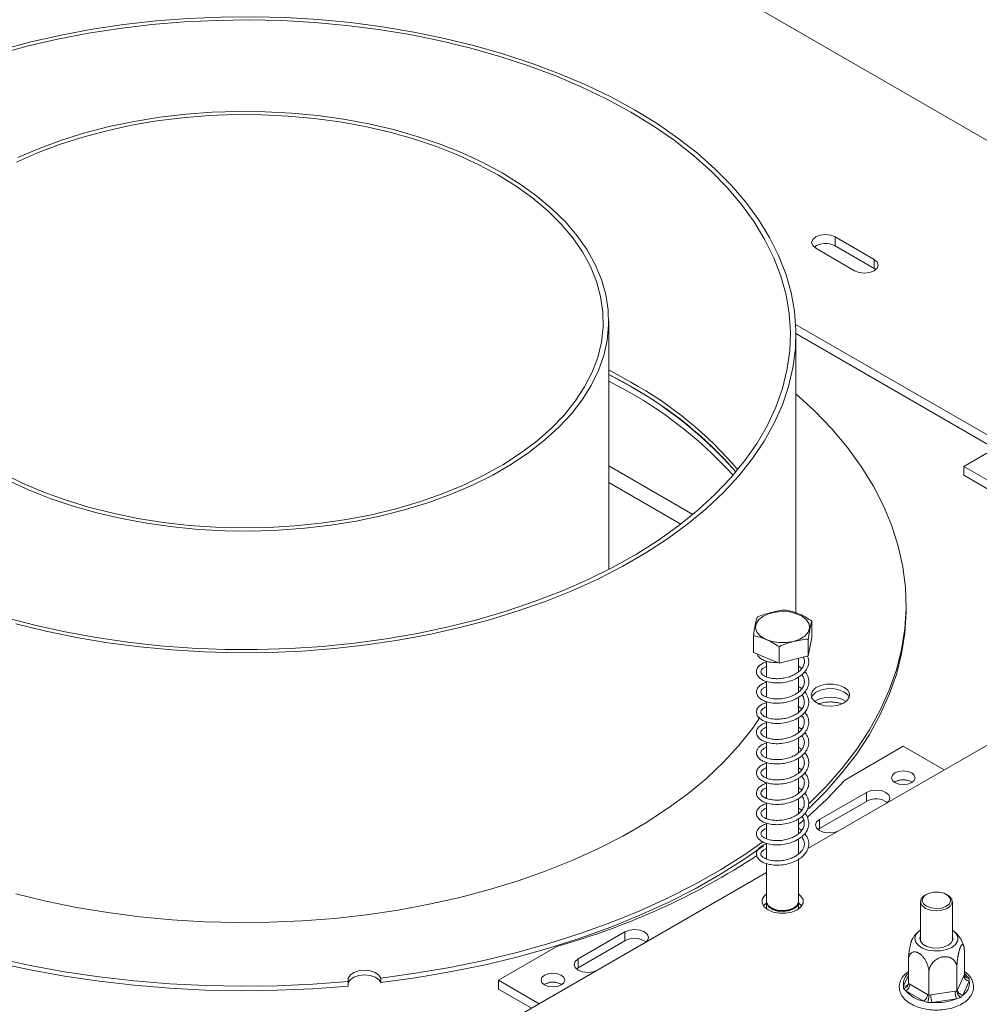
# Model space of a CAD drawing. Units: millimetres. Extents: x 222 to 12494, y 170 to 10070.
# Drawn here: x 10567 to 11002, y 2944 to 3391 of the extents above; entities that cross this region are included whole.
import ezdxf

# ---------------------------------------------------------------- set-up
doc = ezdxf.new("R2010")
doc.units = ezdxf.units.MM
doc.header["$LTSCALE"] = 50

msp = doc.modelspace()

# ---------------------------------------------------------------- linework, layer by layer
at = {"color": 7, "linetype": 'Continuous', "lineweight": 15}
for p, q in [((10862.82, 3418.43), (11173.94, 3238.82)), ((10954.74, 3281.69), (10937.06, 3291.89)), ((10937.06, 3287.81), (10937.06, 3291.89)), ((10928.23, 3286.79), (10945.9, 3276.58)), ((10954.74, 3277.6), (10937.06, 3287.81)), ((10954.74, 3277.6), (10954.74, 3281.69)), ((10955.48, 3277.09), (10954.74, 3277.6)), ((10834.25, 3141.02), (10834.25, 3253.64)), ((11013.08, 3198), (10919.11, 3252.25)), ((11009.54, 3195.96), (10919.25, 3248.09)), ((10919.25, 3125.04), (10919.25, 3247.52)), ((10844.26, 3226.07), (10834.25, 3231.53)), ((10844.26, 3224.03), (10834.25, 3229.49)), ((10995.4, 3187.8), (11013.08, 3198)), ((10995.4, 3187.8), (11940.27, 2642.34)), ((10995.4, 3183.72), (10995.4, 3187.8)), ((10995.4, 3183.72), (11936.74, 2640.29)), ((10919.17, 3121.34), (10919.25, 3125.04)), ((10969.25, 3123), (10969.25, 3125.04)), ((10926.43, 3110.02), (10926.43, 3117.57)), ((10899.97, 3103.35), (10899.97, 3110.91)), ((10911.59, 3098.41), (10911.59, 3105.96)), ((10926.43, 3110.02), (10924.81, 3101.74)), ((10924.81, 3101.74), (10924.81, 3109.29)), ((10911.59, 3098.41), (10899.97, 3103.35)), ((10924.81, 3101.74), (10911.59, 3098.41)), ((10905.95, 3099.39), (10905.95, 3092.21)), ((10920.45, 3094.57), (10920.45, 3100.64)), ((10921.88, 3096.05), (10920.45, 3097.07)), ((10905.95, 3090.13), (10905.95, 3083.05)), ((10920.45, 3085.36), (10920.45, 3092.12)), ((10905.95, 3080.98), (10905.95, 3073.82)), ((10920.45, 3076.21), (10920.45, 3082.97)), ((10905.95, 3071.81), (10905.95, 3064.66)), ((10920.45, 3066.97), (10920.45, 3073.82)), ((10921.91, 3068.45), (10920.45, 3069.46)), ((10924.67, 3014.3), (11021.03, 3069.93)), ((10905.95, 3062.6), (10905.95, 3055.49)), ((10920.45, 3057.81), (10920.45, 3064.58)), ((10968, 3060.74), (10941.48, 3045.44)), ((10968, 3060.74), (10986.56, 3050.03)), ((10905.95, 3053.45), (10905.95, 3046.28)), ((10920.45, 3048.64), (10920.45, 3055.41)), ((10921.88, 3050.04), (10920.45, 3050.96)), ((10905.95, 3044.27), (10905.95, 3037.11)), ((10920.45, 3039.44), (10920.45, 3046.28)), ((10964.2, 3044.57), (10963.95, 3044.42)), ((10951.21, 3039.82), (10929.99, 3027.58)), ((10951.21, 3035.74), (10951.21, 3039.82)), ((10905.95, 3035.07), (10905.95, 3027.91)), ((10920.45, 3030.27), (10920.45, 3037.02)), ((10951.21, 3035.74), (10929.99, 3023.5)), ((10905.95, 3025.89), (10905.95, 3018.71)), ((10920.45, 3021.07), (10920.45, 3027.85)), ((10920.45, 3025.19), (10922.97, 3027.31)), ((10929.99, 3023.5), (10929.99, 3027.58)), ((10929.99, 3023.5), (10929.26, 3022.99)), ((10905.95, 3016.72), (10905.95, 3009.54)), ((10920.45, 3011.9), (10920.45, 3018.69)), ((10905.95, 3007.51), (10905.95, 2990.33)), ((10920.45, 2990.33), (10920.45, 3009.5)), ((10787.69, 2935.22), (10905.95, 3003.49)), ((10905.95, 2989.92), (10905.95, 2986.9)), ((10920.45, 2986.9), (10920.45, 2989.92)), ((10975.78, 2990.23), (10975.78, 2972.39)), ((10978.43, 2993.5), (10977.9, 2993.19)), ((10988.15, 2993.19), (10987.62, 2993.5)), ((10990.28, 2972.39), (10990.28, 2990.23)), ((10841.6, 2976.55), (10820.39, 2964.31)), ((10841.6, 2972.47), (10841.6, 2976.55)), ((10841.6, 2972.47), (10820.39, 2960.22)), ((10810.67, 2969.92), (10784.15, 2954.61)), ((10995.71, 2957.07), (10995.71, 2967.5)), ((10820.39, 2960.22), (10820.39, 2964.31)), ((10970.34, 2953.15), (10970.34, 2963.57)), ((10820.39, 2960.22), (10819.66, 2959.71)), ((10992.31, 2949.75), (10992.31, 2960.17)), ((10716.03, 2951.93), (10716.03, 2953.97)), ((10730.78, 2955.53), (10730.78, 2953.49)), ((10784.15, 2954.61), (10802.71, 2943.9)), ((10784.15, 2954.61), (10784.15, 2950.53)), ((10979.63, 2947.79), (10979.63, 2958.21)), ((10992.54, 2950.25), (10995.49, 2956.6)), ((10997.9, 2954.19), (10994.95, 2947.83)), ((10995.49, 2956.6), (10995.71, 2957.07)), ((10784.15, 2950.53), (10799.18, 2941.86)), ((10805.1, 2952.72), (10804.85, 2952.57)), ((10977.24, 2945.09), (10969.18, 2949.74)), ((10970.34, 2953.15), (10970.95, 2952.81)), ((10970.95, 2952.81), (10979.01, 2948.15)), ((10980.46, 2947.93), (10991.48, 2949.63)), ((10991.48, 2949.63), (10992.31, 2949.75)), ((10992.31, 2949.75), (10992.54, 2950.25)), ((10979.01, 2948.15), (10979.63, 2947.79)), ((10979.63, 2947.79), (10980.46, 2947.93)), ((10992.12, 2946.2), (10981.11, 2944.49))]:
    msp.add_line(p, q, dxfattribs=at)
at = {"color": 8, "linetype": 'Continuous', "lineweight": 15}
for p, q in [((10872.52, 3166.01), (10834.25, 3188.1)), ((10834.25, 3180.43), (10866.94, 3161.56)), ((10968.15, 2951.98), (10970.34, 2956.7)), ((10995.71, 2957.09), (10996.87, 2956.42))]:
    msp.add_line(p, q, dxfattribs=at)
at = {"color": 7, "linetype": 'Continuous', "lineweight": 15, "flags": 128}
for points in [[(10846.02, 3349.57), (10835.24, 3355.43), (10823.88, 3360.92), (10811.97, 3366.01), (10799.56, 3370.68), (10786.69, 3374.92), (10773.41, 3378.72), (10759.76, 3382.05), (10745.8, 3384.91), (10731.56, 3387.28), (10717.11, 3389.17), (10702.49, 3390.56), (10687.75, 3391.44), (10672.95, 3391.82), (10658.14, 3391.7), (10643.36, 3391.06), (10628.68, 3389.93), (10614.13, 3388.29), (10599.78, 3386.16), (10585.68, 3383.54), (10571.87, 3380.44), (10558.4, 3376.88)], [(10844.26, 3348.55), (10833.48, 3354.41), (10822.11, 3359.89), (10810.19, 3364.96), (10797.78, 3369.62), (10784.9, 3373.84), (10771.6, 3377.61), (10757.94, 3380.91), (10743.97, 3383.73), (10729.72, 3386.07), (10715.26, 3387.91), (10700.63, 3389.24), (10685.9, 3390.07), (10671.1, 3390.39), (10656.29, 3390.2), (10641.54, 3389.5), (10626.88, 3388.29), (10612.37, 3386.57), (10598.07, 3384.36), (10584.02, 3381.66), (10570.27, 3378.47), (10556.88, 3374.82)], [(10560.2, 3119.26), (10573.68, 3115.72), (10587.5, 3112.66), (10601.62, 3110.08), (10615.98, 3107.99), (10630.53, 3106.4), (10645.22, 3105.31), (10659.99, 3104.74), (10674.8, 3104.67), (10689.59, 3105.12), (10704.3, 3106.08), (10718.89, 3107.54), (10733.3, 3109.51), (10747.49, 3111.97), (10761.39, 3114.91), (10774.96, 3118.33), (10788.16, 3122.21), (10800.93, 3126.54), (10813.22, 3131.3), (10825, 3136.48), (10836.23, 3142.06), (10846.85, 3148.01), (10856.85, 3154.32), (10866.16, 3160.96), (10874.78, 3167.92), (10882.66, 3175.15), (10889.77, 3182.65), (10896.1, 3190.38), (10901.61, 3198.32), (10906.29, 3206.43), (10910.12, 3214.68), (10913.09, 3223.06), (10915.19, 3231.52), (10916.41, 3240.04), (10916.74, 3248.59), (10916.19, 3257.13), (10914.75, 3265.64), (10912.43, 3274.08), (10909.25, 3282.43), (10905.2, 3290.65), (10900.31, 3298.72), (10894.59, 3306.61), (10888.07, 3314.28), (10880.76, 3321.72), (10872.69, 3328.88), (10863.9, 3335.76), (10854.41, 3342.33), (10844.26, 3348.55)], [(10565.09, 3116.32), (10578.73, 3112.99), (10592.7, 3110.13), (10606.93, 3107.75), (10621.38, 3105.87), (10636, 3104.48), (10650.74, 3103.59), (10665.54, 3103.21), (10680.36, 3103.34), (10695.13, 3103.97), (10709.82, 3105.11), (10724.36, 3106.75), (10738.71, 3108.88), (10752.82, 3111.5), (10766.63, 3114.59), (10780.1, 3118.16), (10793.18, 3122.18), (10805.82, 3126.63), (10817.99, 3131.52), (10829.63, 3136.81), (10840.71, 3142.49), (10851.18, 3148.54), (10861.02, 3154.93), (10870.19, 3161.65), (10878.65, 3168.68), (10886.37, 3175.97), (10893.33, 3183.53), (10899.5, 3191.3), (10904.87, 3199.27), (10909.4, 3207.42), (10913.1, 3215.7), (10915.93, 3224.1), (10917.9, 3232.57), (10919, 3241.1), (10919.22, 3249.66), (10918.56, 3258.2), (10917.03, 3266.71), (10914.62, 3275.15), (10911.36, 3283.49), (10907.24, 3291.71), (10902.29, 3299.77), (10896.52, 3307.65), (10889.95, 3315.31), (10882.6, 3322.74), (10874.51, 3329.91), (10865.69, 3336.78), (10856.19, 3343.34), (10846.02, 3349.57)], [(10784.15, 3319.97), (10775.35, 3324.69), (10765.97, 3329.02), (10756.07, 3332.94), (10745.68, 3336.43), (10734.88, 3339.46), (10723.73, 3342.02), (10712.27, 3344.1), (10700.58, 3345.69), (10688.72, 3346.77), (10676.75, 3347.35), (10664.74, 3347.41), (10652.76, 3346.97), (10640.87, 3346.01), (10629.13, 3344.55), (10617.61, 3342.59), (10606.37, 3340.14), (10595.47, 3337.23), (10584.98, 3333.85), (10574.95, 3330.04), (10565.43, 3325.81)], [(10785.92, 3321), (10777.09, 3325.73), (10767.69, 3330.08), (10757.76, 3334.03), (10747.36, 3337.54), (10736.54, 3340.61), (10725.37, 3343.22), (10713.89, 3345.34), (10702.18, 3346.98), (10690.29, 3348.12), (10678.28, 3348.75), (10666.23, 3348.88), (10654.2, 3348.5), (10642.25, 3347.61), (10630.44, 3346.22), (10618.83, 3344.34), (10607.5, 3341.97), (10596.49, 3339.14), (10585.88, 3335.84), (10575.71, 3332.11), (10566.04, 3327.96)], [(10561.4, 3181.55), (10570.81, 3177.2), (10580.73, 3173.25), (10591.13, 3169.74), (10601.95, 3166.67), (10613.13, 3164.07), (10624.6, 3161.94), (10636.32, 3160.31), (10648.21, 3159.17), (10660.21, 3158.53), (10672.26, 3158.41), (10684.29, 3158.79), (10696.25, 3159.67), (10708.06, 3161.06), (10719.66, 3162.94), (10731, 3165.31), (10742, 3168.15), (10752.62, 3171.44), (10762.79, 3175.17), (10772.46, 3179.33), (10781.58, 3183.87), (10790.1, 3188.79), (10797.98, 3194.06), (10805.17, 3199.64), (10811.64, 3205.51), (10817.34, 3211.64), (10822.26, 3218), (10826.36, 3224.54), (10829.62, 3231.24), (10832.02, 3238.05), (10833.56, 3244.95), (10834.22, 3251.9), (10834, 3258.86), (10832.9, 3265.79), (10830.93, 3272.65), (10828.09, 3279.41), (10824.41, 3286.04), (10819.9, 3292.49), (10814.59, 3298.74), (10808.5, 3304.74), (10801.66, 3310.47), (10794.13, 3315.9), (10785.92, 3321)], [(10558.67, 3184.9), (10567.76, 3180.38), (10577.41, 3176.25), (10587.56, 3172.55), (10598.16, 3169.28), (10609.15, 3166.48), (10620.46, 3164.16), (10632.04, 3162.32), (10643.83, 3160.99), (10655.75, 3160.16), (10667.75, 3159.84), (10679.75, 3160.03), (10691.7, 3160.73), (10703.52, 3161.94), (10715.16, 3163.65), (10726.55, 3165.86), (10737.62, 3168.54), (10748.32, 3171.69), (10758.59, 3175.28), (10768.37, 3179.31), (10777.61, 3183.73), (10786.26, 3188.55), (10794.26, 3193.71), (10801.59, 3199.21), (10808.19, 3205), (10814.04, 3211.05), (10819.09, 3217.34), (10823.32, 3223.83), (10826.72, 3230.48), (10829.25, 3237.26), (10830.91, 3244.12), (10831.68, 3251.04), (10831.57, 3257.97), (10830.58, 3264.88), (10828.7, 3271.73), (10825.95, 3278.48), (10822.34, 3285.09), (10817.9, 3291.53), (10812.65, 3297.77), (10806.61, 3303.76), (10799.82, 3309.48), (10792.32, 3314.89), (10784.15, 3319.97)], [(10937.06, 3291.89), (10935.04, 3292.67), (10932.64, 3292.95), (10930.25, 3292.67), (10928.23, 3291.89), (10926.87, 3290.72), (10926.39, 3289.34), (10926.87, 3287.96), (10928.23, 3286.79)], [(10945.9, 3276.58), (10947.93, 3275.8), (10950.32, 3275.53), (10952.71, 3275.8), (10954.74, 3276.58), (10956.1, 3277.75), (10956.57, 3279.13), (10956.1, 3280.51), (10954.74, 3281.69)], [(10925.33, 3034.82), (10932.95, 3042.46), (10940.31, 3050.83), (10946.88, 3059.42), (10952.63, 3068.2), (10957.55, 3077.14), (10961.62, 3086.23), (10964.83, 3095.43), (10967.18, 3104.72), (10968.64, 3114.07), (10969.23, 3123.44), (10968.94, 3132.83), (10967.77, 3142.19), (10965.72, 3151.5), (10962.8, 3160.74), (10959.02, 3169.86), (10954.39, 3178.86), (10948.92, 3187.7), (10942.63, 3196.35), (10935.54, 3204.8), (10927.66, 3213.01), (10919.25, 3220.77)], [(10918.12, 3108.34), (10914.9, 3107.81), (10911.55, 3107.81), (10908.32, 3108.33), (10905.45, 3109.33), (10903.16, 3110.74), (10901.61, 3112.46), (10900.92, 3114.35), (10901.14, 3116.29), (10902.26, 3118.11), (10904.19, 3119.69), (10906.78, 3120.92), (10909.86, 3121.69), (10913.18, 3121.96), (10916.5, 3121.7), (10919.58, 3120.93), (10922.18, 3119.71), (10924.12, 3118.13), (10925.25, 3116.31), (10925.48, 3114.38), (10924.8, 3112.49), (10923.27, 3110.77), (10920.98, 3109.35), (10918.12, 3108.34)], [(10924.9, 3032.37), (10932.95, 3040.42), (10940.31, 3048.79), (10946.88, 3057.38), (10952.63, 3066.16), (10957.55, 3075.1), (10961.62, 3084.19), (10964.83, 3093.39), (10967.18, 3102.68), (10968.64, 3112.02), (10969.23, 3121.4), (10969.25, 3123)], [(10941.06, 3087.52), (10938.72, 3088.49), (10935.96, 3088.96), (10933.08, 3088.89), (10930.4, 3088.29), (10928.2, 3087.21), (10926.73, 3085.78), (10926.13, 3084.16), (10926.49, 3082.51), (10927.76, 3081.01), (10929.79, 3079.84), (10932.38, 3079.11), (10935.24, 3078.9), (10938.06, 3079.24), (10940.53, 3080.09), (10942.39, 3081.36), (10943.44, 3082.91), (10943.56, 3084.57), (10942.74, 3086.17), (10941.06, 3087.52)], [(10941.06, 3085.48), (10938.72, 3086.44), (10935.96, 3086.92), (10933.08, 3086.85), (10930.4, 3086.25), (10928.2, 3085.17), (10926.73, 3083.74), (10926.31, 3082.93)], [(10943.45, 3082.93), (10942.74, 3084.13), (10941.06, 3085.48)], [(10565.09, 2993.84), (10578.73, 2990.51), (10592.7, 2987.65), (10606.93, 2985.27), (10621.38, 2983.38), (10636, 2982), (10650.74, 2981.11), (10665.54, 2980.73), (10680.36, 2980.86), (10695.13, 2981.49), (10709.82, 2982.63), (10724.36, 2984.27), (10738.71, 2986.4), (10752.82, 2989.02), (10766.63, 2992.11), (10780.1, 2995.68), (10793.18, 2999.7), (10805.82, 3004.15), (10817.99, 3009.04), (10829.63, 3014.33), (10840.71, 3020.01), (10851.18, 3026.05), (10861.02, 3032.45), (10870.19, 3039.17), (10878.65, 3046.19), (10886.37, 3053.49), (10893.33, 3061.04), (10899.5, 3068.82), (10902.92, 3073.74)], [(10964.2, 3044.26), (10965.94, 3043.59), (10968, 3043.35), (10970.06, 3043.59), (10971.8, 3044.26), (10972.97, 3045.27), (10973.37, 3046.46), (10972.97, 3047.64), (10971.8, 3048.65), (10970.06, 3049.32), (10968, 3049.56), (10965.94, 3049.32), (10964.2, 3048.65), (10963.03, 3047.64), (10962.62, 3046.46), (10963.03, 3045.27), (10964.2, 3044.26)], [(10924.49, 3028.62), (10933.28, 3036.78), (10941.48, 3045.44)], [(10960.04, 3034.72), (10961.4, 3035.89), (10961.88, 3037.27), (10961.4, 3038.65), (10960.04, 3039.82), (10958.02, 3040.61), (10955.63, 3040.88), (10953.23, 3040.61), (10951.21, 3039.82)], [(10929.99, 3027.58), (10928.64, 3026.41), (10928.16, 3025.03), (10928.64, 3023.65), (10929.99, 3022.48), (10932.02, 3021.69), (10934.41, 3021.42), (10936.8, 3021.69), (10938.83, 3022.48)], [(10730.78, 2955.53), (10746.59, 2957.71), (10762.18, 2960.37), (10777.5, 2963.52), (10792.5, 2967.14), (10807.14, 2971.23), (10821.37, 2975.77), (10835.15, 2980.74), (10848.45, 2986.14), (10861.22, 2991.95), (10873.43, 2998.15), (10885.04, 3004.72), (10896.01, 3011.65), (10904.27, 3017.4)], [(10730.78, 2953.49), (10746.59, 2955.66), (10762.18, 2958.33), (10777.5, 2961.48), (10792.5, 2965.1), (10807.14, 2969.19), (10821.37, 2973.72), (10835.15, 2978.7), (10848.45, 2984.1), (10861.22, 2989.91), (10873.43, 2996.11), (10885.04, 3002.68), (10896.01, 3009.61), (10904.46, 3015.5)], [(10984.31, 2994.53), (10981.92, 2994.54), (10979.68, 2994.06), (10977.89, 2993.15), (10976.8, 2991.92), (10976.55, 2990.55), (10977.17, 2989.22), (10978.58, 2988.11), (10980.59, 2987.37), (10982.94, 2987.1), (10985.29, 2987.33), (10987.34, 2988.04), (10988.8, 2989.13), (10989.49, 2990.45), (10989.3, 2991.82), (10988.27, 2993.07), (10986.52, 2994.01), (10984.31, 2994.53)], [(10905.95, 2993.76), (10904.85, 2992.79), (10903.94, 2991.18), (10903.94, 2989.48), (10904.85, 2987.87), (10906.57, 2986.5), (10908.94, 2985.51), (10911.73, 2984.98), (10914.67, 2984.98), (10917.46, 2985.51), (10919.83, 2986.5), (10921.55, 2987.87), (10922.46, 2989.48), (10922.46, 2991.18), (10921.55, 2992.79), (10920.45, 2993.76)], [(10905.95, 2989.68), (10904.85, 2988.7), (10904.52, 2988.29)], [(10916.1, 2986.49), (10913.5, 2986.15), (10910.87, 2986.37), (10908.54, 2987.12), (10906.85, 2988.31), (10906.01, 2989.77), (10905.95, 2990.33)], [(10916.1, 2986.09), (10913.5, 2985.74), (10910.87, 2985.96), (10908.54, 2986.71), (10906.85, 2987.9), (10906.01, 2989.36), (10905.96, 2990.13)], [(10920.45, 2990.33), (10920.44, 2990.12), (10919.82, 2988.62), (10918.3, 2987.36), (10916.1, 2986.49)], [(10920.44, 2990.13), (10920.44, 2989.71), (10919.82, 2988.22), (10918.3, 2986.95), (10916.1, 2986.09)], [(10921.88, 2988.29), (10921.55, 2988.7), (10920.45, 2989.68)], [(10988.15, 2993.19), (10988.87, 2992.71), (10990.03, 2991.32), (10990.23, 2989.79), (10989.47, 2988.32), (10987.84, 2987.1), (10985.55, 2986.31), (10982.93, 2986.05), (10980.31, 2986.35), (10978.07, 2987.18), (10976.49, 2988.42), (10975.8, 2989.91), (10976.08, 2991.44), (10977.3, 2992.8), (10977.9, 2993.19)], [(10850.44, 2971.45), (10851.8, 2972.62), (10852.27, 2974), (10851.8, 2975.38), (10850.44, 2976.55), (10848.42, 2977.33), (10846.02, 2977.61), (10843.63, 2977.33), (10841.6, 2976.55)], [(10975.78, 2977.35), (10975.1, 2976.87), (10973.73, 2975.37), (10973.18, 2973.71), (10973.51, 2972.02), (10974.68, 2970.47), (10976.6, 2969.19), (10979.09, 2968.28), (10981.92, 2967.84), (10984.86, 2967.91), (10987.63, 2968.47), (10989.99, 2969.47), (10991.74, 2970.84), (10992.71, 2972.44), (10992.81, 2974.13), (10992.05, 2975.77), (10990.49, 2977.21), (10990.28, 2977.35)], [(10981.08, 2969.31), (10978.72, 2969.95), (10976.88, 2971.01), (10975.78, 2972.37), (10975.55, 2973.87), (10975.78, 2974.6)], [(10990.28, 2974.6), (10990.5, 2973.12), (10989.82, 2971.67), (10988.33, 2970.43), (10986.2, 2969.57), (10983.68, 2969.18), (10981.08, 2969.31)], [(10556.45, 2964.56), (10571.68, 2961.27), (10587.19, 2958.45), (10602.95, 2956.13), (10618.89, 2954.31), (10634.99, 2952.98), (10651.19, 2952.16), (10667.44, 2951.85), (10683.69, 2952.05), (10699.9, 2952.76), (10716.03, 2953.97)], [(10820.39, 2964.31), (10819.04, 2963.14), (10818.56, 2961.76), (10819.04, 2960.37), (10820.39, 2959.2), (10822.42, 2958.42), (10824.81, 2958.15), (10827.2, 2958.42), (10829.23, 2959.2)], [(10556.45, 2962.52), (10571.68, 2959.22), (10587.19, 2956.41), (10602.95, 2954.09), (10618.89, 2952.27), (10634.99, 2950.94), (10651.19, 2950.12), (10667.44, 2949.81), (10683.69, 2950.01), (10699.9, 2950.72), (10716.03, 2951.93)], [(10730.78, 2955.53), (10729.85, 2956.92), (10728.16, 2958.05), (10725.9, 2958.78), (10723.35, 2959.03), (10720.81, 2958.76), (10718.58, 2958.01), (10716.92, 2956.86), (10716.04, 2955.46), (10716.03, 2953.97)], [(10730.78, 2953.49), (10729.85, 2954.88), (10728.16, 2956.01), (10725.9, 2956.74), (10723.35, 2956.99), (10720.81, 2956.72), (10718.58, 2955.96), (10716.92, 2954.82), (10716.04, 2953.42), (10716.03, 2953.38)], [(10805.1, 2952.42), (10806.84, 2951.74), (10808.9, 2951.51), (10810.96, 2951.74), (10812.7, 2952.42), (10813.87, 2953.42), (10814.28, 2954.61), (10813.87, 2955.8), (10812.7, 2956.81), (10810.96, 2957.48), (10808.9, 2957.71), (10806.84, 2957.48), (10805.1, 2956.81), (10803.93, 2955.8), (10803.53, 2954.61), (10803.93, 2953.42), (10805.1, 2952.42)]]:
    msp.add_lwpolyline(points, dxfattribs=at)
at = {"color": 8, "linetype": 'Continuous', "lineweight": 15, "flags": 128}
msp.add_lwpolyline([(10995.71, 2957.7), (10996.24, 2957.18), (10996.87, 2956.42)], dxfattribs=at)
at = {"color": 7, "linetype": 'Continuous', "lineweight": 15}
for centre, radius, start, end in [((10932.68, 3279.99), 8.96, 60.7213, 125.3769), ((10749.73, 3059.29), 190.03, 41.5202, 63.593), ((10750.95, 3057.62), 188.24, 42.0605, 63.7373), ((10758.75, 3072.04), 176.17, 40.4248, 60.9635), ((10758.29, 3069.34), 176.97, 40.9213, 60.9383), ((10934.88, 3068.62), 14.41, 59.9266, 120.0734), ((10968, 3037.83), 7.73, 58.4048, 121.5952), ((10967.99, 3037.55), 7.98, 59.4119, 118.3583), ((10955.58, 3027.79), 9.08, 55.0725, 118.8293), ((10722.41, 3285.38), 327.58, 285.6299, 303.1842), ((10913.2, 2996.28), 10.3, 244.5064, 295.5063), ((10845.98, 2964.52), 9.08, 55.0725, 118.8293), ((10991.62, 2953.24), 6.35, 301.6149, 8.5882), ((10998.19, 2956.89), 2.71, 186.0231, 263.9752), ((10808.9, 2945.99), 7.73, 58.4048, 121.5952), ((10808.89, 2945.7), 7.98, 59.4132, 118.3581), ((10967.11, 2952.98), 3.84, 302.6055, 357.3945), ((10979.76, 2958.75), 13.88, 220.4211, 259.5843), ((11001.01, 2949.65), 9.54, 180.1059, 201.2272), ((10995.24, 2950.53), 2.71, 186.0231, 263.9752), ((10975.17, 2948.33), 3.84, 302.6055, 357.3945), ((10990, 2947.95), 9.54, 180.1059, 201.2272), ((10983.12, 2967.98), 23.57, 265.1206, 292.4655)]:
    msp.add_arc(centre, radius, start, end, dxfattribs=at)
at = {"color": 8, "linetype": 'Continuous', "lineweight": 15}
for centre, radius, start, end in [((10974.15, 2952.96), 6.08, 128.8203, 189.3068), ((10996.05, 2957.7), 1.52, 268.7326, 302.5615), ((10968.61, 2954.05), 2.13, 257.3612, 322.2584)]:
    msp.add_arc(centre, radius, start, end, dxfattribs=at)
at = {"color": 7, "linetype": 'Continuous', "lineweight": 15}
for points, knots in [([(10901.58, 3119.19), (10901.48, 3118.85), (10901.08, 3117.5), (10900.53, 3114.63), (10900.1, 3111.76), (10899.97, 3110.91)], [0, 0, 0, 0, 0.1928139, 0.7609648, 1, 1, 1, 1]), ([(10914.81, 3122.52), (10914.76, 3122.53), (10913.66, 3122.63), (10911.4, 3122.27), (10908.21, 3121.47), (10905.09, 3120.68), (10902.84, 3119.92), (10901.72, 3119.27), (10901.58, 3119.19)], [0, 0, 0, 0, 0.013048, 0.26543, 0.499864, 0.732266, 0.967436, 1, 1, 1, 1]), ([(10926.43, 3117.57), (10925.7, 3118.07), (10922.81, 3120.01), (10918.81, 3121.7), (10915.72, 3122.33), (10914.81, 3122.52)], [0, 0, 0, 0, 0.192814, 0.760965, 1, 1, 1, 1]), ([(10924.81, 3109.29), (10924.92, 3110), (10925.32, 3112.77), (10925.87, 3115.6), (10926.3, 3117.12), (10926.43, 3117.57)], [0, 0, 0, 0, 0.1928139, 0.7609648, 1, 1, 1, 1]), ([(10899.97, 3110.91), (10900.7, 3110.78), (10903.59, 3110.26), (10907.59, 3108.54), (10910.67, 3106.55), (10911.59, 3105.96)], [0, 0, 0, 0, 0.192814, 0.760965, 1, 1, 1, 1]), ([(10911.59, 3105.96), (10911.64, 3105.99), (10912.74, 3106.65), (10915, 3107.43), (10918.19, 3108.23), (10921.31, 3109.01), (10923.56, 3109.4), (10924.68, 3109.3), (10924.81, 3109.29)], [0, 0, 0, 0, 0.013048, 0.26543, 0.499864, 0.732266, 0.967436, 1, 1, 1, 1]), ([(10905.95, 3099.05), (10905.83, 3099.02), (10904.92, 3098.83), (10903.64, 3098.12), (10902.07, 3096.9), (10901.21, 3095.22), (10901.36, 3093.52), (10902.34, 3092.07), (10903.79, 3090.95), (10905.89, 3090.05), (10908.77, 3089.47), (10912.09, 3089.43), (10915.49, 3089.96), (10918.39, 3090.95), (10920.67, 3092.18), (10922.6, 3093.67), (10924.18, 3095.58), (10925.04, 3097.81), (10925.19, 3099.88), (10924.72, 3101.11), (10924.52, 3101.64)], [0, 0, 0, 0, 0.008073, 0.063101, 0.116243, 0.181904, 0.250734, 0.30377, 0.35045, 0.41258, 0.478793, 0.545189, 0.613263, 0.678467, 0.725437, 0.774017, 0.837157, 0.898979, 0.956286, 1, 1, 1, 1]), ([(10901.65, 3102.64), (10901.72, 3102.41), (10901.93, 3101.7), (10903.03, 3100.67), (10904.8, 3099.66), (10907.41, 3098.81), (10909.56, 3098.78), (10910.74, 3098.77)], [0, 0, 0, 0, 0.096204, 0.296245, 0.502404, 0.727791, 1, 1, 1, 1]), ([(10922.54, 3101.17), (10922.69, 3100.87), (10923.18, 3099.96), (10923.1, 3098.32), (10922.41, 3096.54), (10921.1, 3094.98), (10919.4, 3093.7), (10917.38, 3092.68), (10915.04, 3091.9), (10912.4, 3091.44), (10909.7, 3091.39), (10907.39, 3091.7), (10905.69, 3092.25), (10904.45, 3092.89), (10903.6, 3093.62), (10903.2, 3094.55), (10903.55, 3095.56), (10904.44, 3096.36), (10905.49, 3096.81), (10905.95, 3097)], [0, 0, 0, 0, 0.032214, 0.100994, 0.166747, 0.227389, 0.283907, 0.337379, 0.394302, 0.457289, 0.52234, 0.588156, 0.641333, 0.685605, 0.745055, 0.812595, 0.88094, 0.948599, 1, 1, 1, 1]), ([(10905.95, 3089.85), (10905.7, 3089.78), (10904.67, 3089.52), (10903.15, 3088.64), (10901.67, 3087.19), (10901.16, 3085.45), (10901.61, 3083.81), (10902.83, 3082.43), (10904.44, 3081.45), (10906.55, 3080.68), (10909.44, 3080.23), (10912.75, 3080.3), (10915.82, 3080.89), (10918.47, 3081.82), (10920.8, 3083.09), (10922.87, 3084.74), (10924.44, 3086.86), (10925.23, 3089.35), (10924.93, 3091.88), (10924.14, 3093.71), (10923.36, 3094.51), (10923.24, 3094.64)], [0, 0, 0, 0, 0.016924, 0.06958, 0.130137, 0.192318, 0.252823, 0.306914, 0.348658, 0.399086, 0.463664, 0.526477, 0.585192, 0.634252, 0.682703, 0.737744, 0.797991, 0.861323, 0.927871, 0.988765, 1, 1, 1, 1]), ([(10921.85, 3093.17), (10922.14, 3092.79), (10922.84, 3091.87), (10923.16, 3090.26), (10922.94, 3088.46), (10921.98, 3086.72), (10920.52, 3085.31), (10918.77, 3084.15), (10916.66, 3083.2), (10914.05, 3082.48), (10911.27, 3082.19), (10908.66, 3082.29), (10906.45, 3082.76), (10904.86, 3083.44), (10903.84, 3084.21), (10903.3, 3084.98), (10903.29, 3085.86), (10903.89, 3086.67), (10904.77, 3087.36), (10905.63, 3087.66), (10905.95, 3087.78)], [0, 0, 0, 0, 0.041985, 0.102188, 0.160648, 0.225598, 0.284765, 0.328034, 0.381603, 0.445502, 0.507428, 0.568696, 0.630299, 0.688421, 0.736025, 0.792168, 0.858273, 0.915889, 0.968671, 1, 1, 1, 1]), ([(10905.95, 3080.66), (10905.37, 3080.48), (10904.22, 3080.11), (10902.79, 3079.16), (10901.59, 3077.82), (10901.16, 3076.15), (10901.7, 3074.47), (10903.16, 3072.99), (10905.18, 3071.96), (10907.61, 3071.28), (10910.51, 3071.02), (10913.8, 3071.25), (10916.96, 3072.04), (10919.73, 3073.22), (10921.98, 3074.75), (10923.67, 3076.51), (10924.75, 3078.48), (10925.21, 3080.66), (10924.82, 3082.97), (10924.07, 3084.67), (10923.3, 3085.42), (10923.25, 3085.47)], [0, 0, 0, 0, 0.041428, 0.082246, 0.13514, 0.195142, 0.258755, 0.320968, 0.374057, 0.422641, 0.482781, 0.545695, 0.604799, 0.660909, 0.715499, 0.767907, 0.819197, 0.871715, 0.931511, 0.994916, 1, 1, 1, 1]), ([(10921.85, 3084.05), (10921.92, 3083.98), (10922.52, 3083.38), (10922.97, 3082.1), (10923.17, 3080.32), (10922.61, 3078.51), (10921.39, 3076.87), (10919.75, 3075.56), (10917.82, 3074.49), (10915.6, 3073.65), (10913.13, 3073.14), (10910.51, 3072.99), (10908.05, 3073.19), (10906.13, 3073.7), (10904.73, 3074.35), (10903.78, 3075.05), (10903.24, 3075.91), (10903.38, 3076.97), (10904.27, 3077.82), (10905.18, 3078.42), (10905.89, 3078.62), (10905.95, 3078.63)], [0, 0, 0, 0, 0.007859, 0.070397, 0.128404, 0.189304, 0.254891, 0.307451, 0.354045, 0.41134, 0.466413, 0.521674, 0.58673, 0.644856, 0.68729, 0.739924, 0.804074, 0.869461, 0.935808, 0.995082, 1, 1, 1, 1]), ([(10921.89, 3086.81), (10921.79, 3086.92), (10921.4, 3087.33), (10920.85, 3087.63), (10920.45, 3087.85)], [0, 0, 0, 0, 0.262018, 1, 1, 1, 1]), ([(10929.67, 3079.97), (10929.83, 3080.04), (10930.67, 3080.41), (10932.65, 3080.76), (10935.33, 3080.92), (10937.94, 3080.66), (10939.38, 3080.2), (10940.04, 3079.99)], [0, 0, 0, 0, 0.056964, 0.299794, 0.544907, 0.790786, 1, 1, 1, 1]), ([(10905.95, 3071.46), (10905.71, 3071.41), (10904.81, 3071.2), (10903.59, 3070.53), (10902.1, 3069.37), (10901.24, 3067.75), (10901.32, 3066.04), (10902.61, 3064.06), (10905.13, 3062.68), (10908.47, 3061.95), (10911.76, 3061.85), (10915, 3062.31), (10917.86, 3063.18), (10920.27, 3064.35), (10922.31, 3065.84), (10923.99, 3067.74), (10925.03, 3070.03), (10925.16, 3072.44), (10924.55, 3074.57), (10923.63, 3075.74), (10923.25, 3076.21)], [0, 0, 0, 0, 0.015648, 0.059851, 0.107002, 0.167768, 0.230227, 0.290589, 0.381729, 0.44396, 0.508175, 0.569605, 0.624081, 0.673323, 0.723707, 0.778166, 0.839003, 0.9003, 0.959521, 1, 1, 1, 1]), ([(10921.86, 3074.77), (10922.04, 3074.57), (10922.75, 3073.78), (10923.15, 3072.19), (10923, 3070.26), (10922.1, 3068.52), (10920.67, 3067.04), (10918.88, 3065.83), (10916.78, 3064.88), (10914.35, 3064.18), (10911.66, 3063.83), (10909.02, 3063.88), (10906.88, 3064.28), (10905.31, 3064.86), (10904.18, 3065.52), (10903.43, 3066.29), (10903.21, 3067.29), (10903.78, 3068.25), (10904.71, 3068.97), (10905.64, 3069.31), (10905.95, 3069.42)], [0, 0, 0, 0, 0.022826, 0.091194, 0.156383, 0.218372, 0.275117, 0.328571, 0.379746, 0.436201, 0.4973, 0.560335, 0.62145, 0.668274, 0.713487, 0.774124, 0.839389, 0.906219, 0.969492, 1, 1, 1, 1]), ([(10921.82, 3077.65), (10921.56, 3077.9), (10921.09, 3078.35), (10920.46, 3078.68), (10920.17, 3078.83)], [0, 0, 0, 0, 0.5498, 1, 1, 1, 1]), ([(10905.95, 3062.24), (10905.41, 3062.09), (10904.1, 3061.72), (10902.74, 3060.75), (10901.62, 3059.46), (10901.17, 3057.9), (10901.57, 3056.35), (10902.69, 3054.99), (10904.33, 3053.92), (10906.72, 3053.07), (10909.78, 3052.66), (10913.18, 3052.78), (10916.48, 3053.5), (10919.16, 3054.57), (10921.3, 3055.86), (10923.14, 3057.47), (10924.53, 3059.52), (10925.18, 3061.78), (10924.98, 3064.04), (10924.33, 3065.84), (10923.47, 3066.76), (10923.22, 3067.02)], [0, 0, 0, 0, 0.03719, 0.090179, 0.135309, 0.190908, 0.249452, 0.295986, 0.345991, 0.407282, 0.469906, 0.532633, 0.597502, 0.654291, 0.695395, 0.746002, 0.806854, 0.863415, 0.917822, 0.976428, 1, 1, 1, 1]), ([(10921.87, 3065.62), (10922.11, 3065.29), (10922.76, 3064.46), (10923.15, 3062.9), (10922.99, 3060.94), (10921.93, 3059.08), (10920.42, 3057.68), (10918.76, 3056.6), (10916.75, 3055.68), (10914.2, 3054.95), (10911.42, 3054.63), (10908.84, 3054.71), (10906.64, 3055.15), (10904.98, 3055.81), (10903.9, 3056.57), (10903.3, 3057.39), (10903.29, 3058.39), (10904.01, 3059.24), (10904.94, 3059.9), (10905.74, 3060.17), (10905.95, 3060.24)], [0, 0, 0, 0, 0.035561, 0.09194, 0.157182, 0.230453, 0.288157, 0.327396, 0.377979, 0.44174, 0.503831, 0.564601, 0.623713, 0.6811, 0.734624, 0.791136, 0.856417, 0.92423, 0.979967, 1, 1, 1, 1]), ([(10905.95, 3053.12), (10905.27, 3052.88), (10903.9, 3052.41), (10902.42, 3051.29), (10901.4, 3049.85), (10901.2, 3048.2), (10901.88, 3046.69), (10903.15, 3045.43), (10905.01, 3044.43), (10907.65, 3043.69), (10910.85, 3043.45), (10914.29, 3043.77), (10917.43, 3044.63), (10920.67, 3046.14), (10923.22, 3048.22), (10924.79, 3050.89), (10925.24, 3053.44), (10924.74, 3055.9), (10923.68, 3057.29), (10923.25, 3057.87)], [0, 0, 0, 0, 0.049841, 0.099942, 0.15196, 0.211875, 0.266675, 0.311376, 0.36595, 0.428208, 0.490837, 0.554061, 0.618559, 0.669337, 0.759116, 0.818172, 0.882931, 0.95192, 1, 1, 1, 1]), ([(10921.87, 3059.27), (10921.7, 3059.43), (10921.3, 3059.83), (10920.77, 3060.12), (10920.45, 3060.29)], [0, 0, 0, 0, 0.411636, 1, 1, 1, 1]), ([(10921.87, 3056.47), (10922.16, 3056.06), (10922.81, 3055.13), (10923.16, 3053.55), (10922.95, 3051.75), (10921.93, 3049.86), (10920.2, 3048.25), (10918.16, 3047.07), (10915.96, 3046.24), (10913.48, 3045.65), (10910.77, 3045.43), (10908.25, 3045.6), (10906.32, 3046.08), (10904.87, 3046.71), (10903.84, 3047.42), (10903.23, 3048.32), (10903.37, 3049.38), (10904.17, 3050.15), (10905.04, 3050.75), (10905.75, 3050.98), (10905.95, 3051.04)], [0, 0, 0, 0, 0.045454, 0.101099, 0.16067, 0.227401, 0.294369, 0.349746, 0.399301, 0.456835, 0.518318, 0.581767, 0.638837, 0.681637, 0.734566, 0.802746, 0.871196, 0.93533, 0.982475, 1, 1, 1, 1]), ([(10905.95, 3043.92), (10905.77, 3043.88), (10904.77, 3043.65), (10903.45, 3042.9), (10902.05, 3041.72), (10901.3, 3040.28), (10901.28, 3038.72), (10902.05, 3037.27), (10903.45, 3036.05), (10905.5, 3035.07), (10908.31, 3034.41), (10911.65, 3034.28), (10915, 3034.74), (10917.93, 3035.65), (10920.35, 3036.84), (10922.38, 3038.35), (10924.04, 3040.26), (10925.07, 3042.59), (10925.13, 3045.1), (10924.5, 3047.2), (10923.55, 3048.27), (10923.25, 3048.6)], [0, 0, 0, 0, 0.011502, 0.066147, 0.115093, 0.166218, 0.220833, 0.273922, 0.32443, 0.379702, 0.441679, 0.506762, 0.571261, 0.627071, 0.676365, 0.726811, 0.781514, 0.842549, 0.906059, 0.970863, 1, 1, 1, 1]), ([(10921.76, 3047.37), (10922.08, 3046.96), (10922.87, 3045.92), (10923.2, 3044.12), (10922.81, 3042.18), (10921.72, 3040.5), (10920.29, 3039.21), (10918.58, 3038.12), (10916.43, 3037.19), (10913.78, 3036.5), (10911, 3036.25), (10908.42, 3036.39), (10906.26, 3036.89), (10904.74, 3037.58), (10903.77, 3038.36), (10903.27, 3039.13), (10903.32, 3040.01), (10903.98, 3040.81), (10904.85, 3041.48), (10905.68, 3041.76), (10905.95, 3041.85)], [0, 0, 0, 0, 0.045361, 0.113769, 0.179131, 0.241012, 0.292977, 0.335282, 0.390172, 0.453877, 0.515331, 0.57641, 0.637809, 0.694694, 0.741832, 0.799203, 0.864823, 0.921189, 0.974173, 1, 1, 1, 1]), ([(10905.95, 3034.71), (10905.5, 3034.58), (10904.48, 3034.3), (10903.11, 3033.47), (10901.73, 3032.16), (10901.15, 3030.44), (10901.57, 3028.8), (10902.75, 3027.36), (10904.53, 3026.26), (10906.96, 3025.46), (10909.97, 3025.09), (10913.35, 3025.25), (10916.63, 3025.99), (10919.28, 3027.07), (10921.33, 3028.33), (10923.06, 3029.84), (10924.46, 3031.82), (10925.2, 3034.18), (10924.95, 3036.66), (10924.21, 3038.51), (10923.38, 3039.34), (10923.23, 3039.49)], [0, 0, 0, 0, 0.031497, 0.070612, 0.123852, 0.190097, 0.249433, 0.299979, 0.353592, 0.411809, 0.472933, 0.535639, 0.600519, 0.656306, 0.696687, 0.743719, 0.799947, 0.859901, 0.923549, 0.986456, 1, 1, 1, 1]), ([(10921.86, 3040.91), (10921.82, 3040.96), (10921.46, 3041.35), (10920.92, 3041.62), (10920.45, 3041.87)], [0, 0, 0, 0, 0.124513, 1, 1, 1, 1]), ([(10921.88, 3038.08), (10921.95, 3038.01), (10922.55, 3037.39), (10923.02, 3036.04), (10923.15, 3034.13), (10922.45, 3032.28), (10921.09, 3030.64), (10919.3, 3029.33), (10917.25, 3028.32), (10914.95, 3027.58), (10912.34, 3027.13), (10909.64, 3027.09), (10907.35, 3027.41), (10905.65, 3027.96), (10904.38, 3028.63), (10903.52, 3029.4), (10903.19, 3030.41), (10903.66, 3031.36), (10904.56, 3032.1), (10905.53, 3032.52), (10905.95, 3032.71)], [0, 0, 0, 0, 0.007645, 0.071871, 0.135556, 0.19869, 0.261369, 0.319636, 0.369138, 0.421811, 0.481782, 0.543987, 0.606764, 0.657253, 0.700476, 0.761571, 0.830478, 0.898772, 0.95567, 1, 1, 1, 1]), ([(10905.95, 3025.57), (10905.31, 3025.35), (10904.02, 3024.91), (10902.55, 3023.85), (10901.48, 3022.48), (10901.18, 3020.84), (10901.76, 3019.3), (10902.97, 3018.01), (10904.75, 3016.98), (10907.35, 3016.18), (10910.58, 3015.89), (10913.95, 3016.16), (10917.08, 3016.96), (10919.77, 3018.13), (10921.96, 3019.62), (10923.66, 3021.37), (10924.77, 3023.4), (10925.23, 3025.65), (10924.75, 3028.01), (10924.03, 3029.65), (10923.28, 3030.34), (10923.28, 3030.35)], [0, 0, 0, 0, 0.046319, 0.094275, 0.145196, 0.204288, 0.260403, 0.305336, 0.358109, 0.420615, 0.485688, 0.548506, 0.607382, 0.662309, 0.714529, 0.766366, 0.819986, 0.875132, 0.935357, 0.999728, 1, 1, 1, 1]), ([(10921.82, 3031.69), (10921.6, 3031.93), (10921.22, 3032.33), (10920.67, 3032.62), (10920.45, 3032.73)], [0, 0, 0, 0, 0.596226, 1, 1, 1, 1]), ([(10921.89, 3028.91), (10921.93, 3028.87), (10922.53, 3028.26), (10923.02, 3026.89), (10923.16, 3024.92), (10922.41, 3023.05), (10921.13, 3021.53), (10919.54, 3020.31), (10917.63, 3019.28), (10915.38, 3018.47), (10912.89, 3018), (10910.26, 3017.88), (10907.84, 3018.11), (10905.96, 3018.65), (10904.59, 3019.31), (10903.65, 3020.06), (10903.19, 3021.02), (10903.51, 3022.02), (10904.35, 3022.72), (10905.2, 3023.26), (10905.79, 3023.44), (10905.95, 3023.49)], [0, 0, 0, 0, 0.004724, 0.070833, 0.13892, 0.203145, 0.262374, 0.310531, 0.358189, 0.415955, 0.470628, 0.526801, 0.592545, 0.649011, 0.691692, 0.749341, 0.818413, 0.886947, 0.945276, 0.985233, 1, 1, 1, 1]), ([(10905.95, 3016.37), (10905.84, 3016.35), (10905.06, 3016.19), (10903.94, 3015.61), (10902.41, 3014.57), (10901.37, 3013.06), (10901.21, 3011.33), (10902.02, 3009.71), (10903.49, 3008.47), (10905.3, 3007.6), (10907.75, 3006.93), (10910.93, 3006.71), (10914.24, 3007.03), (10917.2, 3007.82), (10919.72, 3008.92), (10921.83, 3010.32), (10923.59, 3012.08), (10924.81, 3014.23), (10925.22, 3016.63), (10924.79, 3019.02), (10923.74, 3020.44), (10923.26, 3021.09)], [0, 0, 0, 0, 0.006997, 0.051245, 0.094439, 0.153051, 0.215238, 0.277172, 0.327473, 0.369631, 0.428406, 0.493242, 0.555405, 0.611896, 0.661439, 0.711469, 0.763689, 0.820979, 0.881516, 0.945196, 1, 1, 1, 1]), ([(10921.83, 3022.5), (10921.52, 3022.81), (10921.12, 3023.22), (10920.57, 3023.51), (10920.45, 3023.57)], [0, 0, 0, 0, 0.780034, 1, 1, 1, 1]), ([(10921.92, 3019.7), (10922.29, 3019.11), (10922.99, 3017.98), (10923.16, 3016.22), (10922.74, 3014.49), (10921.65, 3012.84), (10920.07, 3011.48), (10918.21, 3010.37), (10916.04, 3009.48), (10913.6, 3008.9), (10911.01, 3008.7), (10908.48, 3008.82), (10906.45, 3009.29), (10904.93, 3009.93), (10903.88, 3010.64), (10903.25, 3011.53), (10903.35, 3012.59), (10904.12, 3013.38), (10905.01, 3013.99), (10905.73, 3014.23), (10905.95, 3014.3)], [0, 0, 0, 0, 0.063102, 0.119072, 0.175543, 0.240756, 0.296763, 0.342388, 0.398728, 0.454996, 0.509287, 0.572892, 0.634619, 0.6788, 0.731039, 0.799101, 0.867741, 0.932588, 0.980141, 1, 1, 1, 1]), ([(10974.81, 2976.56), (10974.21, 2976.03), (10973.27, 2975.19), (10972.63, 2974.11), (10972.4, 2973.71)], [0, 0, 0, 0, 0.6326063, 1, 1, 1, 1]), ([(10995.36, 2970.17), (10995.11, 2970.9), (10994.55, 2972.58), (10993.12, 2974.77), (10991.83, 2976.02), (10991.26, 2976.58)], [0, 0, 0, 0, 0.3014324, 0.6867145, 1, 1, 1, 1]), ([(10970.34, 2963.57), (10970.34, 2963.73), (10970.34, 2964.03), (10970.36, 2964.52), (10970.38, 2965.03), (10970.42, 2965.59), (10970.47, 2966.19), (10970.54, 2966.85), (10970.63, 2967.52), (10970.72, 2968.18), (10970.83, 2968.82), (10970.94, 2969.45), (10971.07, 2970.07), (10971.21, 2970.65), (10971.34, 2971.19), (10971.48, 2971.68), (10971.62, 2972.14), (10971.77, 2972.55), (10971.9, 2972.91), (10972.04, 2973.22), (10972.17, 2973.48), (10972.27, 2973.66), (10972.32, 2973.74), (10972.33, 2973.75)], [0, 0, 0, 0, 0.046175, 0.092573, 0.139665, 0.186998, 0.242108, 0.297623, 0.354457, 0.41177, 0.464243, 0.517134, 0.57143, 0.626252, 0.673533, 0.721205, 0.770185, 0.819647, 0.862364, 0.905417, 0.94748, 0.989867, 1, 1, 1, 1]), ([(10979.63, 2958.21), (10979.62, 2958.38), (10979.62, 2958.72), (10979.56, 2959.26), (10979.48, 2959.82), (10979.36, 2960.39), (10979.2, 2960.96), (10979.01, 2961.54), (10978.79, 2962.12), (10978.53, 2962.69), (10978.25, 2963.26), (10977.93, 2963.81), (10977.58, 2964.35), (10977.21, 2964.85), (10976.84, 2965.3), (10976.46, 2965.71), (10976.07, 2966.08), (10975.56, 2966.5), (10975.06, 2966.84), (10974.58, 2967.09), (10974.11, 2967.28), (10973.54, 2967.43), (10972.9, 2967.45), (10972.3, 2967.34), (10971.85, 2967.12), (10971.52, 2966.87), (10971.28, 2966.64), (10971.07, 2966.37), (10970.88, 2966.06), (10970.71, 2965.71), (10970.57, 2965.31), (10970.46, 2964.88), (10970.36, 2964.31), (10970.35, 2963.86), (10970.34, 2963.57)], [0, 0, 0, 0, 0.02848, 0.057131, 0.086323, 0.115705, 0.144192, 0.172863, 0.202133, 0.231619, 0.260451, 0.289513, 0.319345, 0.349464, 0.375474, 0.401938, 0.428642, 0.455849, 0.502552, 0.526296, 0.550423, 0.594938, 0.640344, 0.686811, 0.734118, 0.759495, 0.785179, 0.811014, 0.837153, 0.865101, 0.893223, 0.921879, 0.950714, 1, 1, 1, 1]), ([(10995.71, 2967.5), (10995.71, 2967.65), (10995.71, 2967.95), (10995.69, 2968.37), (10995.67, 2968.77), (10995.63, 2969.16), (10995.58, 2969.54), (10995.51, 2969.9), (10995.43, 2970.2), (10995.33, 2970.45), (10995.22, 2970.64), (10995.11, 2970.77), (10994.98, 2970.84), (10994.85, 2970.84), (10994.71, 2970.79), (10994.57, 2970.69), (10994.43, 2970.53), (10994.29, 2970.33), (10994.15, 2970.09), (10994.01, 2969.82), (10993.88, 2969.52), (10993.75, 2969.18), (10993.62, 2968.8), (10993.49, 2968.4), (10993.37, 2967.97), (10993.25, 2967.53), (10993.13, 2967.06), (10993.03, 2966.57), (10992.92, 2966.07), (10992.83, 2965.55), (10992.74, 2965.02), (10992.65, 2964.47), (10992.57, 2963.9), (10992.5, 2963.32), (10992.44, 2962.75), (10992.38, 2962.01), (10992.33, 2961.13), (10992.32, 2960.49), (10992.31, 2960.17)], [0, 0, 0, 0, 0.0255, 0.051123, 0.07713, 0.103269, 0.133704, 0.164362, 0.195748, 0.227399, 0.256378, 0.285587, 0.315572, 0.345847, 0.371958, 0.398285, 0.425334, 0.45265, 0.47624, 0.500016, 0.523245, 0.546653, 0.570617, 0.594769, 0.617996, 0.641381, 0.665241, 0.689256, 0.713424, 0.737737, 0.762482, 0.787369, 0.814129, 0.841053, 0.868473, 0.896056, 0.947503, 1, 1, 1, 1]), ([(10992.31, 2960.17), (10992.31, 2960.34), (10992.3, 2960.68), (10992.23, 2961.18), (10992.11, 2961.67), (10991.94, 2962.14), (10991.73, 2962.59), (10991.48, 2963.01), (10991.17, 2963.42), (10990.82, 2963.79), (10990.43, 2964.13), (10989.99, 2964.43), (10989.51, 2964.7), (10989.01, 2964.91), (10988.5, 2965.07), (10987.99, 2965.18), (10987.46, 2965.24), (10986.77, 2965.26), (10986.08, 2965.2), (10985.41, 2965.07), (10984.77, 2964.89), (10984, 2964.59), (10983.12, 2964.11), (10982.31, 2963.52), (10981.69, 2962.95), (10981.24, 2962.44), (10980.92, 2962.02), (10980.63, 2961.58), (10980.36, 2961.12), (10980.13, 2960.64), (10979.94, 2960.13), (10979.79, 2959.62), (10979.66, 2958.97), (10979.64, 2958.5), (10979.63, 2958.21)], [0, 0, 0, 0, 0.02848, 0.057131, 0.086323, 0.115705, 0.144192, 0.172863, 0.202133, 0.231619, 0.260451, 0.289513, 0.319345, 0.349464, 0.375474, 0.401938, 0.428642, 0.455849, 0.502552, 0.526296, 0.550423, 0.594938, 0.640344, 0.686811, 0.734118, 0.759495, 0.785179, 0.811014, 0.837153, 0.865101, 0.893223, 0.921879, 0.950714, 1, 1, 1, 1]), ([(10966.84, 2954.58), (10966.66, 2954.13), (10966.18, 2952.93), (10966.06, 2950.85), (10966.69, 2948.55), (10968.04, 2946.46), (10970.04, 2944.62), (10972.67, 2943.08), (10975.8, 2941.91), (10979.29, 2941.19), (10982.94, 2940.94), (10986.6, 2941.17), (10990.1, 2941.87), (10993.29, 2943.03), (10996.02, 2944.62), (10998.08, 2946.53), (10999.45, 2948.73), (11000.03, 2951.09), (10999.76, 2953.49), (10998.71, 2955.68), (10997.35, 2957.37), (10996.15, 2958.18), (10995.71, 2958.48)], [0, 0, 0, 0, 0.0301408, 0.0808994, 0.1303752, 0.1798781, 0.2312907, 0.2847112, 0.3389947, 0.3932057, 0.4472769, 0.5013342, 0.5555275, 0.6100224, 0.6650012, 0.7204683, 0.7695401, 0.8221347, 0.8722311, 0.9214678, 0.9718376, 1, 1, 1, 1]), ([(10970.34, 2958.47), (10969.85, 2958.13), (10968.52, 2957.21), (10967.46, 2955.82), (10966.95, 2954.8), (10966.84, 2954.58)], [0, 0, 0, 0, 0.312538, 0.850073, 1, 1, 1, 1]), ([(10995.71, 2957.07), (10995.74, 2956.87), (10995.79, 2956.45), (10996.19, 2955.95), (10996.79, 2955.56), (10997.41, 2955.39), (10997.82, 2955.35), (10997.93, 2955.35), (10997.94, 2955.35)], [0, 0, 0, 0, 0.209533, 0.418493, 0.642495, 0.90349, 0.995838, 1, 1, 1, 1]), ([(10996.87, 2956.42), (10997.05, 2956.25), (10997.42, 2955.91), (10997.77, 2955.53), (10997.94, 2955.35)], [0, 0, 0, 0, 0.499606, 1, 1, 1, 1]), ([(10997.94, 2955.35), (10997.94, 2955.16), (10997.94, 2954.79), (10997.92, 2954.39), (10997.9, 2954.19)], [0, 0, 0, 0, 0.499553, 1, 1, 1, 1]), ([(10968.11, 2950.73), (10968.12, 2950.73), (10968.23, 2950.77), (10968.64, 2950.94), (10969.26, 2951.3), (10969.86, 2951.87), (10970.26, 2952.51), (10970.31, 2952.93), (10970.34, 2953.15)], [0, 0, 0, 0, 0.004162, 0.09651, 0.357505, 0.581507, 0.790467, 1, 1, 1, 1]), ([(10968.11, 2950.73), (10968.11, 2950.95), (10968.11, 2951.37), (10968.14, 2951.78), (10968.15, 2951.98)], [0, 0, 0, 0, 0.499553, 1, 1, 1, 1]), ([(10969.18, 2949.74), (10969, 2949.91), (10968.63, 2950.25), (10968.29, 2950.57), (10968.11, 2950.73)], [0, 0, 0, 0, 0.4996058, 1, 1, 1, 1]), ([(10992.31, 2949.75), (10992.33, 2949.53), (10992.37, 2949.08), (10992.66, 2948.35), (10993.1, 2947.61), (10993.56, 2947.08), (10993.86, 2946.81), (10993.94, 2946.74), (10993.94, 2946.74)], [0, 0, 0, 0, 0.209533, 0.418493, 0.642495, 0.90349, 0.995838, 1, 1, 1, 1]), ([(10979.03, 2944.43), (10978.73, 2944.54), (10978.13, 2944.77), (10977.54, 2944.98), (10977.24, 2945.09)], [0, 0, 0, 0, 0.4995534, 1, 1, 1, 1]), ([(10979.63, 2947.79), (10979.62, 2947.56), (10979.61, 2947.11), (10979.5, 2946.31), (10979.34, 2945.48), (10979.17, 2944.86), (10979.06, 2944.52), (10979.03, 2944.44), (10979.03, 2944.43)], [0, 0, 0, 0, 0.209533, 0.418493, 0.642495, 0.90349, 0.995838, 1, 1, 1, 1]), ([(10993.94, 2946.74), (10993.64, 2946.65), (10993.04, 2946.48), (10992.43, 2946.29), (10992.12, 2946.2)], [0, 0, 0, 0, 0.499553, 1, 1, 1, 1]), ([(10994.95, 2947.83), (10994.79, 2947.65), (10994.47, 2947.3), (10994.12, 2946.92), (10993.94, 2946.74)], [0, 0, 0, 0, 0.499606, 1, 1, 1, 1]), ([(10981.11, 2944.49), (10980.76, 2944.49), (10980.07, 2944.47), (10979.38, 2944.44), (10979.03, 2944.43)], [0, 0, 0, 0, 0.499606, 1, 1, 1, 1])]:
    msp.add_open_spline(points, degree=3, knots=knots, dxfattribs=at)

doc.saveas('drawing.dxf')
